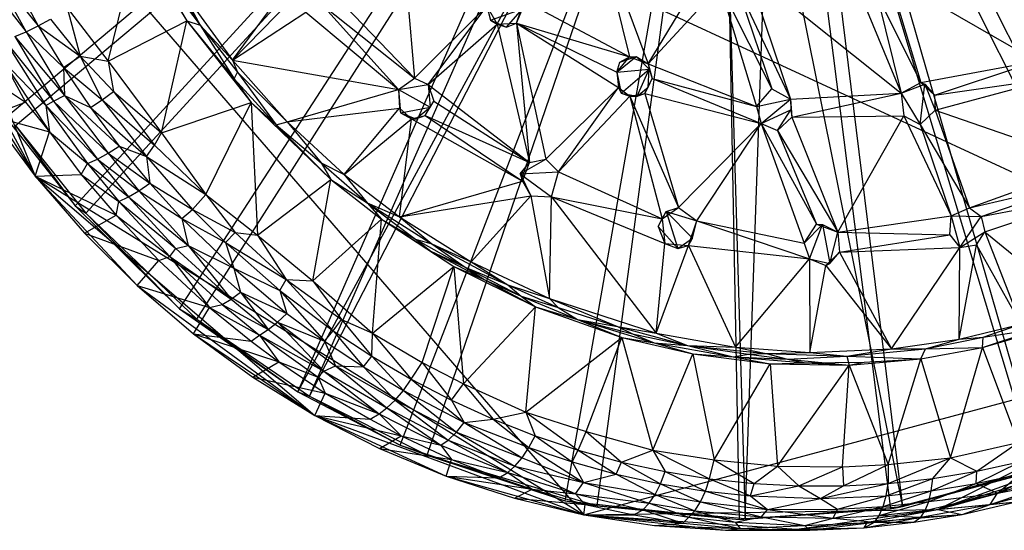
# Model space of a CAD drawing. Units: inches. Extents: x -2.7 to 18.7, y -5.6 to 5.8.
# Drawn here: x 11.5 to 15.6, y -4.3 to -2.2 of the extents above; entities that cross this region are included whole.
import ezdxf

# ---------------------------------------------------------------- set-up
doc = ezdxf.new("R2010")
doc.units = ezdxf.units.IN
doc.layers.get('0').update_dxf_attribs({"true_color": 0xc2ced6})

msp = doc.modelspace()

# ---------------------------------------------------------------- linework, layer by layer
at = {"color": 8, "true_color": 0x7f7f7f}
for p, q in [((11.4688, -2.6271), (14.167, -0.3597)), ((11.7549, -2.9915), (14.167, -0.3597)), ((12.1854, -3.4166), (14.167, -0.3597)), ((12.6732, -3.7586), (14.167, -0.3597)), ((11.5085, -2.6603), (14.2124, -0.3901)), ((11.7987, -3.0224), (14.2124, -0.3901)), ((12.2568, -3.46), (14.2124, -0.3901)), ((12.7205, -3.7766), (14.2124, -0.3901)), ((12.7205, -3.7766), (14.4059, -0.5111)), ((13.2067, -4.0208), (14.4059, -0.5111)), ((13.9069, -4.2296), (14.4059, -0.5111)), ((14.4059, -0.5111), (14.5177, -4.2821)), ((14.5177, -4.2821), (14.6482, -0.5268)), ((14.6482, -0.5268), (15.1176, -4.2414)), ((14.6482, -0.5268), (15.7163, -4.0838)), ((14.6482, -0.5268), (16.2995, -3.8309)), ((14.7084, -0.5011), (15.1661, -4.2314)), ((14.7084, -0.5011), (15.737, -4.07)), ((14.7084, -0.5011), (16.3539, -3.7896)), ((10.6355, -0.5442), (11.59, -2.8699)), ((10.6355, -0.5442), (13.853, -4.2659)), ((10.6355, -0.5442), (16.9035, -3.4487)), ((12.6732, -3.7586), (14.4215, -0.5311)), ((13.0945, -3.9791), (14.4215, -0.5311)), ((13.775, -4.2079), (14.4215, -0.5311)), ((14.4215, -0.5311), (14.4933, -4.2853)), ((14.4215, -0.5311), (15.1661, -4.2314)), ((10.8429, -1.4866), (11.59, -2.8699)), ((13.0996, -1.8269), (13.1538, -2.466)), ((13.915, -1.8624), (14.0404, -2.3781)), ((13.915, -1.8624), (14.1184, -2.4069)), ((11.8904, -2.3949), (12.013, -1.8983)), ((12.013, -1.8983), (12.2152, -2.2297)), ((12.0562, -1.9638), (12.2152, -2.2297)), ((12.0562, -1.9638), (12.2694, -2.2465)), ((12.0817, -1.9841), (12.2694, -2.2465)), ((11.3585, -2.028), (11.5528, -2.274)), ((11.4065, -2.009), (11.5528, -2.274)), ((11.4065, -2.009), (11.6026, -2.25)), ((12.1267, -2.024), (12.2694, -2.2465)), ((14.1184, -2.4069), (14.37, -1.9905)), ((14.5258, -2.0199), (14.7045, -2.5516)), ((14.5258, -2.0199), (15.1613, -2.5276)), ((12.4028, -2.3917), (12.6538, -2.0531)), ((15.1093, -2.0434), (15.2423, -2.4829)), ((15.1093, -2.0434), (15.7187, -2.3953)), ((11.0849, -2.0763), (11.59, -2.8699)), ((11.5064, -2.0733), (11.6026, -2.25)), ((12.1848, -2.0902), (12.2694, -2.2465)), ((12.1848, -2.0902), (12.4028, -2.3917)), ((12.7874, -2.084), (13.1538, -2.466)), ((14.1184, -2.4069), (14.4144, -2.0854)), ((14.4144, -2.0854), (14.5639, -2.5818)), ((14.4144, -2.0854), (14.6272, -2.5092)), ((14.4832, -2.0836), (14.6272, -2.5092)), ((14.4832, -2.0836), (14.7045, -2.5516)), ((14.9879, -2.1097), (15.1613, -2.5276)), ((12.4028, -2.3917), (12.6447, -2.1448)), ((13.5751, -2.2393), (13.6059, -2.1472)), ((13.6059, -2.1472), (14.0404, -2.3781)), ((15.0616, -2.1226), (15.1613, -2.5276)), ((15.0616, -2.1226), (15.2423, -2.4829)), ((11.7214, -2.1752), (11.775, -2.3749)), ((11.7214, -2.1752), (11.8904, -2.3949)), ((12.7715, -2.1618), (13.0876, -2.5128)), ((12.7715, -2.1618), (13.1538, -2.466)), ((13.1538, -2.466), (13.4521, -2.1684)), ((13.2106, -2.4916), (13.4521, -2.1684)), ((13.4521, -2.1684), (13.4674, -2.2261)), ((13.4521, -2.1684), (13.4951, -2.2434)), ((13.4674, -2.2261), (13.6001, -2.1791)), ((13.5331, -2.2552), (13.6001, -2.1791)), ((13.5751, -2.2393), (13.6001, -2.1791)), ((11.6026, -2.25), (11.6532, -2.2227)), ((11.6532, -2.2227), (11.775, -2.3749)), ((11.8904, -2.3949), (12.2152, -2.2297)), ((12.1108, -2.6913), (12.2152, -2.2297)), ((12.2152, -2.2297), (12.2694, -2.2465)), ((12.2152, -2.2297), (12.4099, -2.4681)), ((12.2152, -2.2297), (12.4806, -2.5654)), ((12.4028, -2.3917), (12.7065, -2.194)), ((12.7065, -2.194), (13.0876, -2.5128)), ((13.4674, -2.2261), (13.4951, -2.2434)), ((13.4674, -2.2261), (13.5331, -2.2552)), ((11.5058, -2.2937), (11.5528, -2.274)), ((11.5528, -2.274), (11.6026, -2.25)), ((11.5528, -2.274), (11.7065, -2.4213)), ((11.5528, -2.274), (11.7104, -2.5366)), ((11.6026, -2.25), (11.7065, -2.4213)), ((11.6026, -2.25), (11.775, -2.3749)), ((12.2694, -2.2465), (12.4028, -2.3917)), ((12.2694, -2.2465), (12.4099, -2.4681)), ((12.2694, -2.2465), (12.4238, -2.4406)), ((13.2106, -2.4916), (13.4951, -2.2434)), ((13.4951, -2.2434), (13.5751, -2.2393)), ((13.4951, -2.2434), (13.5331, -2.2552)), ((13.4951, -2.2434), (13.6277, -2.813)), ((13.5331, -2.2552), (13.5751, -2.2393)), ((13.5751, -2.2393), (13.6277, -2.813)), ((13.5751, -2.2393), (13.6955, -2.7998)), ((13.5751, -2.2393), (13.9883, -2.4407)), ((13.5751, -2.2393), (13.9952, -2.5036)), ((13.5751, -2.2393), (14.0404, -2.3781)), ((11.4633, -2.3083), (11.6329, -2.5778)), ((11.4633, -2.3083), (11.6651, -2.5601)), ((11.5058, -2.2937), (11.6651, -2.5601)), ((11.5058, -2.2937), (11.7104, -2.5366)), ((11.2352, -2.3545), (11.5501, -2.5652)), ((11.7065, -2.4213), (11.775, -2.3749)), ((11.775, -2.3749), (11.8659, -2.5553)), ((11.775, -2.3749), (11.8904, -2.3949)), ((11.775, -2.3749), (11.9125, -2.5212)), ((11.8904, -2.3949), (11.9125, -2.5212)), ((11.8904, -2.3949), (12.1108, -2.6913)), ((12.4028, -2.3917), (12.4238, -2.4406)), ((12.4028, -2.3917), (12.6283, -2.6451)), ((12.4028, -2.3917), (13.0876, -2.5128)), ((13.9883, -2.4407), (14.0682, -2.3765)), ((13.9883, -2.4407), (14.0404, -2.3781)), ((14.0005, -2.3996), (14.0682, -2.3765)), ((14.0005, -2.3996), (14.0404, -2.3781)), ((14.0404, -2.3781), (14.0682, -2.3765)), ((14.0404, -2.3781), (14.1184, -2.4069)), ((14.0682, -2.3765), (14.1184, -2.4069)), ((14.0682, -2.3765), (14.122, -2.4282)), ((15.2423, -2.4829), (15.7187, -2.3953)), ((15.2984, -2.535), (15.7187, -2.3953)), ((11.4586, -2.3972), (11.5501, -2.5652)), ((11.4586, -2.3972), (11.6329, -2.5778)), ((11.4586, -2.3972), (11.6491, -2.6864)), ((11.7065, -2.4213), (11.7104, -2.5366)), ((11.7065, -2.4213), (11.8179, -2.5868)), ((11.7065, -2.4213), (11.8659, -2.5553)), ((13.9883, -2.4407), (14.0005, -2.3996)), ((13.9883, -2.4407), (14.122, -2.4282)), ((14.0064, -2.5275), (14.122, -2.4282)), ((14.072, -2.5396), (14.122, -2.4282)), ((14.1181, -2.5032), (14.122, -2.4282)), ((14.1184, -2.4069), (14.122, -2.4282)), ((14.1184, -2.4069), (14.1347, -2.4673)), ((14.1184, -2.4069), (14.5639, -2.5818)), ((14.122, -2.4282), (14.1347, -2.4673)), ((12.4099, -2.4681), (12.4238, -2.4406)), ((12.4099, -2.4681), (12.4806, -2.5654)), ((12.4099, -2.4681), (12.5836, -2.6582)), ((12.4238, -2.4406), (12.5836, -2.6582)), ((12.4238, -2.4406), (12.6283, -2.6451)), ((13.0876, -2.5128), (13.1538, -2.466)), ((13.1538, -2.466), (13.2106, -2.4916)), ((13.9883, -2.4407), (13.9952, -2.5036)), ((13.9883, -2.4407), (14.0064, -2.5275)), ((14.1047, -2.5284), (14.1347, -2.4673)), ((14.1181, -2.5032), (14.1347, -2.4673)), ((14.1347, -2.4673), (14.5639, -2.5818)), ((14.1347, -2.4673), (14.5839, -2.6523)), ((15.2984, -2.535), (15.7931, -2.4643)), ((15.3013, -2.5978), (15.7931, -2.4643)), ((12.6283, -2.6451), (13.0876, -2.5128)), ((13.0876, -2.5128), (13.2106, -2.4916)), ((13.0876, -2.5128), (13.0917, -2.5891)), ((13.0876, -2.5128), (13.0968, -2.6088)), ((13.0876, -2.5128), (13.2191, -2.5849)), ((13.2106, -2.4916), (13.2191, -2.5849)), ((13.2106, -2.4916), (13.2333, -2.5603)), ((13.2106, -2.4916), (13.6277, -2.813)), ((13.6955, -2.7998), (13.9952, -2.5036)), ((13.7486, -2.8518), (13.9952, -2.5036)), ((13.9952, -2.5036), (14.0064, -2.5275)), ((13.9952, -2.5036), (14.0415, -2.5403)), ((14.072, -2.5396), (14.1181, -2.5032)), ((14.1047, -2.5284), (14.1181, -2.5032)), ((14.5639, -2.5818), (14.6272, -2.5092)), ((14.6272, -2.5092), (14.7045, -2.5516)), ((15.1613, -2.5276), (15.2423, -2.4829)), ((15.1613, -2.5276), (15.2584, -2.4902)), ((15.24, -2.6563), (15.2584, -2.4902)), ((15.2423, -2.4829), (15.2584, -2.4902)), ((15.2423, -2.4829), (15.2984, -2.535)), ((15.2584, -2.4902), (15.2984, -2.535)), ((15.2584, -2.4902), (15.3013, -2.5978)), ((11.6651, -2.5601), (11.7104, -2.5366)), ((11.7104, -2.5366), (11.8179, -2.5868)), ((11.7104, -2.5366), (11.8904, -2.7753)), ((11.7104, -2.5366), (11.9366, -2.746)), ((11.8179, -2.5868), (11.8659, -2.5553)), ((11.8659, -2.5553), (11.9125, -2.5212)), ((11.8659, -2.5553), (12.0486, -2.789)), ((11.8659, -2.5553), (12.0823, -2.7422)), ((11.9125, -2.5212), (12.0823, -2.7422)), ((11.9125, -2.5212), (12.1108, -2.6913)), ((13.7486, -2.8518), (14.0415, -2.5403)), ((14.0064, -2.5275), (14.0415, -2.5403)), ((14.0064, -2.5275), (14.072, -2.5396)), ((14.0415, -2.5403), (14.1047, -2.5284)), ((14.0415, -2.5403), (14.072, -2.5396)), ((14.0415, -2.5403), (14.1749, -3.0456)), ((14.0415, -2.5403), (14.2424, -2.9983)), ((14.072, -2.5396), (14.1047, -2.5284)), ((14.1047, -2.5284), (14.2424, -2.9983)), ((14.1047, -2.5284), (14.5839, -2.6523)), ((14.5639, -2.5818), (14.7045, -2.5516)), ((14.5839, -2.6523), (14.7045, -2.5516)), ((14.7045, -2.5516), (15.1613, -2.5276)), ((14.7045, -2.5516), (14.7068, -2.596)), ((14.7045, -2.5516), (14.7098, -2.6268)), ((14.7098, -2.6268), (15.1613, -2.5276)), ((15.1613, -2.5276), (15.1723, -2.6215)), ((15.1613, -2.5276), (15.24, -2.6563)), ((15.2984, -2.535), (15.3013, -2.5978)), ((11.4038, -2.6195), (11.5501, -2.5652)), ((11.5501, -2.5652), (11.6491, -2.6864)), ((11.6329, -2.5778), (11.6651, -2.5601)), ((11.6329, -2.5778), (11.6491, -2.6864)), ((11.6329, -2.5778), (11.806, -2.8171)), ((11.6329, -2.5778), (11.8463, -2.7993)), ((11.6651, -2.5601), (11.8463, -2.7993)), ((11.6651, -2.5601), (11.8904, -2.7753)), ((11.8179, -2.5868), (11.9366, -2.746)), ((11.8179, -2.5868), (12.0486, -2.789)), ((12.1108, -2.6913), (12.4806, -2.5654)), ((12.2933, -2.9447), (12.4806, -2.5654)), ((12.4806, -2.5654), (12.5061, -3.1133)), ((12.4806, -2.5654), (12.5836, -2.6582)), ((12.4806, -2.5654), (12.8096, -2.8839)), ((12.6283, -2.6451), (13.0917, -2.5891)), ((12.8639, -2.8628), (13.0917, -2.5891)), ((13.0917, -2.5891), (13.0968, -2.6088)), ((13.0917, -2.5891), (13.1423, -2.6334)), ((13.0968, -2.6088), (13.2191, -2.5849)), ((13.1601, -2.6337), (13.2191, -2.5849)), ((13.1976, -2.6191), (13.2333, -2.5603)), ((13.1976, -2.6191), (13.2191, -2.5849)), ((13.2191, -2.5849), (13.2333, -2.5603)), ((13.2333, -2.5603), (13.6277, -2.813)), ((14.5639, -2.5818), (14.5839, -2.6523)), ((14.5839, -2.6523), (14.7068, -2.596)), ((14.6513, -2.6817), (14.7068, -2.596)), ((14.7068, -2.596), (14.7098, -2.6268)), ((15.24, -2.6563), (15.3013, -2.5978)), ((15.3013, -2.5978), (15.4426, -3.0004)), ((15.3013, -2.5978), (15.9441, -2.8201)), ((11.4038, -2.6195), (11.59, -2.8699)), ((11.4038, -2.6195), (11.6491, -2.6864)), ((11.4688, -2.6271), (11.7549, -2.9915)), ((12.8639, -2.8628), (13.1423, -2.6334)), ((13.0928, -3.0374), (13.1423, -2.6334)), ((13.0968, -2.6088), (13.1423, -2.6334)), ((13.0968, -2.6088), (13.1601, -2.6337)), ((13.1423, -2.6334), (13.1976, -2.6191)), ((13.1423, -2.6334), (13.1601, -2.6337)), ((13.1423, -2.6334), (13.5999, -2.8898)), ((13.1601, -2.6337), (13.1976, -2.6191)), ((13.1976, -2.6191), (13.5999, -2.8898)), ((13.1976, -2.6191), (13.6277, -2.813)), ((14.6513, -2.6817), (14.7098, -2.6268)), ((14.7098, -2.6268), (15.1723, -2.6215)), ((14.7098, -2.6268), (14.8999, -3.1009)), ((14.8999, -3.1009), (15.1723, -2.6215)), ((15.1723, -2.6215), (15.24, -2.6563)), ((15.1723, -2.6215), (15.3674, -3.0331)), ((11.5085, -2.6603), (11.7549, -2.9915)), ((11.5085, -2.6603), (11.7987, -3.0224)), ((12.5836, -2.6582), (12.6283, -2.6451)), ((12.5836, -2.6582), (12.7687, -2.8146)), ((12.5836, -2.6582), (12.8096, -2.8839)), ((12.6283, -2.6451), (12.7687, -2.8146)), ((12.6283, -2.6451), (12.8639, -2.8628)), ((14.2424, -2.9983), (14.5839, -2.6523)), ((14.3189, -3.0533), (14.5839, -2.6523)), ((14.5839, -2.6523), (14.6513, -2.6817)), ((14.5839, -2.6523), (14.7609, -3.1456)), ((14.5839, -2.6523), (14.8122, -3.0683)), ((15.24, -2.6563), (15.3674, -3.0331)), ((15.24, -2.6563), (15.4426, -3.0004)), ((11.59, -2.8699), (11.6491, -2.6864)), ((11.6491, -2.6864), (11.7799, -2.8627)), ((11.6491, -2.6864), (11.806, -2.8171)), ((12.0823, -2.7422), (12.1108, -2.6913)), ((12.1108, -2.6913), (12.2933, -2.9447)), ((14.6513, -2.6817), (14.8122, -3.0683)), ((14.6513, -2.6817), (14.8999, -3.1009)), ((11.8904, -2.7753), (11.9366, -2.746)), ((11.9366, -2.746), (12.0486, -2.789)), ((11.9366, -2.746), (12.0621, -2.8986)), ((12.0486, -2.789), (12.0823, -2.7422)), ((12.0823, -2.7422), (12.2933, -2.9447)), ((11.806, -2.8171), (11.8463, -2.7993)), ((11.8463, -2.7993), (11.8904, -2.7753)), ((11.8463, -2.7993), (11.9743, -2.9548)), ((11.8463, -2.7993), (12.0173, -2.9295)), ((11.8904, -2.7753), (12.0173, -2.9295)), ((11.8904, -2.7753), (12.0621, -2.8986)), ((12.0486, -2.789), (12.0621, -2.8986)), ((12.0486, -2.789), (12.2378, -3.0072)), ((12.0486, -2.789), (12.2933, -2.9447)), ((13.5899, -2.8606), (13.6955, -2.7998)), ((13.6277, -2.813), (13.6955, -2.7998)), ((13.6955, -2.7998), (13.7486, -2.8518)), ((11.7799, -2.8627), (11.806, -2.8171)), ((11.806, -2.8171), (11.9348, -2.9737)), ((11.806, -2.8171), (11.9743, -2.9548)), ((12.7687, -2.8146), (12.8096, -2.8839)), ((12.7687, -2.8146), (12.8639, -2.8628)), ((12.7687, -2.8146), (12.9594, -2.979)), ((13.5899, -2.8606), (13.6277, -2.813)), ((13.5999, -2.8898), (13.6277, -2.813)), ((15.4426, -3.0004), (15.9441, -2.8201)), ((11.59, -2.8699), (11.7799, -2.8627)), ((11.59, -2.8699), (11.7926, -3.1043)), ((11.59, -2.8699), (11.9236, -3.0307)), ((11.59, -2.8699), (12.0105, -3.3212)), ((11.59, -2.8699), (12.7434, -3.8564)), ((11.59, -2.8699), (13.853, -4.2659)), ((11.7799, -2.8627), (11.9236, -3.0307)), ((11.7799, -2.8627), (11.9348, -2.9737)), ((12.8639, -2.8628), (12.9594, -2.979)), ((12.8639, -2.8628), (13.0928, -3.0374)), ((13.5899, -2.8606), (13.7486, -2.8518)), ((13.5899, -2.8606), (13.5999, -2.8898)), ((13.5899, -2.8606), (13.6335, -2.9504)), ((13.5899, -2.8606), (13.7185, -2.9543)), ((13.7185, -2.9543), (13.7486, -2.8518)), ((13.7486, -2.8518), (14.1749, -3.0456)), ((12.0173, -2.9295), (12.0621, -2.8986)), ((12.0621, -2.8986), (12.1944, -3.0442)), ((12.0621, -2.8986), (12.2378, -3.0072)), ((12.5061, -3.1133), (12.8096, -2.8839)), ((12.7341, -3.3015), (12.8096, -2.8839)), ((12.8096, -2.8839), (12.9594, -2.979)), ((12.8096, -2.8839), (13.0175, -3.047)), ((13.0928, -3.0374), (13.5999, -2.8898)), ((13.5999, -2.8898), (13.6335, -2.9504)), ((15.4426, -3.0004), (15.9248, -2.888)), ((15.4918, -3.0356), (15.9248, -2.888)), ((11.9348, -2.9737), (11.9743, -2.9548)), ((11.9743, -2.9548), (12.0173, -2.9295)), ((11.9743, -2.9548), (12.1692, -3.1683)), ((11.9743, -2.9548), (12.2201, -3.1552)), ((12.0173, -2.9295), (12.1944, -3.0442)), ((12.0173, -2.9295), (12.2201, -3.1552)), ((12.2378, -3.0072), (12.2933, -2.9447)), ((12.2933, -2.9447), (12.4145, -3.1019)), ((12.2933, -2.9447), (12.5061, -3.1133)), ((13.0928, -3.0374), (13.6335, -2.9504)), ((13.3881, -3.2223), (13.6335, -2.9504)), ((13.6335, -2.9504), (13.7111, -3.3747)), ((13.6335, -2.9504), (13.7185, -2.9543)), ((13.7111, -3.3747), (13.7185, -2.9543)), ((13.7185, -2.9543), (14.1509, -3.5172)), ((13.7185, -2.9543), (14.1749, -3.0456)), ((13.7185, -2.9543), (14.1866, -3.1468)), ((15.4918, -3.0356), (15.9539, -2.9478)), ((15.5061, -3.0993), (15.9539, -2.9478)), ((11.7549, -2.9915), (11.7987, -3.0224)), ((11.7549, -2.9915), (12.1854, -3.4166)), ((11.9236, -3.0307), (11.9348, -2.9737)), ((11.9348, -2.9737), (12.145, -3.2007)), ((11.9348, -2.9737), (12.1692, -3.1683)), ((12.9594, -2.979), (13.0175, -3.047)), ((12.9594, -2.979), (13.0928, -3.0374)), ((12.9594, -2.979), (13.1586, -3.1289)), ((12.9594, -2.979), (13.2259, -3.1493)), ((14.1749, -3.0456), (14.2424, -2.9983)), ((14.1922, -3.0159), (14.2424, -2.9983)), ((14.2424, -2.9983), (14.3189, -3.0533)), ((15.3674, -3.0331), (15.4426, -3.0004)), ((15.4426, -3.0004), (15.4918, -3.0356)), ((11.7926, -3.1043), (11.9236, -3.0307)), ((11.7987, -3.0224), (12.1854, -3.4166)), ((11.7987, -3.0224), (12.2568, -3.46)), ((11.9236, -3.0307), (12.1002, -3.2178)), ((11.9236, -3.0307), (12.145, -3.2007)), ((12.1944, -3.0442), (12.2378, -3.0072)), ((12.1944, -3.0442), (12.2201, -3.1552)), ((12.1944, -3.0442), (12.3746, -3.1438)), ((12.1944, -3.0442), (12.4084, -3.2484)), ((12.2378, -3.0072), (12.3746, -3.1438)), ((12.2378, -3.0072), (12.4145, -3.1019)), ((13.0928, -3.0374), (13.2259, -3.1493)), ((13.0928, -3.0374), (13.3881, -3.2223)), ((14.1594, -3.0771), (14.1922, -3.0159)), ((14.1594, -3.0771), (14.1749, -3.0456)), ((14.1749, -3.0456), (14.1922, -3.0159)), ((14.1749, -3.0456), (14.1866, -3.1468)), ((14.1922, -3.0159), (14.2401, -3.1678)), ((14.1922, -3.0159), (14.3013, -3.1259)), ((14.1922, -3.0159), (14.3189, -3.0533)), ((14.8999, -3.1009), (15.3674, -3.0331)), ((15.362, -3.1122), (15.3674, -3.0331)), ((15.3674, -3.0331), (15.403, -3.1634)), ((15.3674, -3.0331), (15.4918, -3.0356)), ((15.403, -3.1634), (15.4918, -3.0356)), ((15.4918, -3.0356), (15.5061, -3.0993)), ((12.7341, -3.3015), (13.0175, -3.047)), ((12.9815, -3.5168), (13.0175, -3.047)), ((13.0175, -3.047), (13.1586, -3.1289)), ((13.0175, -3.047), (13.2209, -3.179)), ((13.0175, -3.047), (13.3163, -3.2426)), ((14.1594, -3.0771), (14.1866, -3.1468)), ((14.1594, -3.0771), (14.2401, -3.1678)), ((14.2837, -3.1556), (14.3189, -3.0533)), ((14.3013, -3.1259), (14.3189, -3.0533)), ((14.3189, -3.0533), (14.7609, -3.1456)), ((14.3189, -3.0533), (14.7838, -3.2102)), ((14.7609, -3.1456), (14.8122, -3.0683)), ((14.7609, -3.1456), (14.8365, -3.0696)), ((14.7838, -3.2102), (14.8365, -3.0696)), ((14.8122, -3.0683), (14.8365, -3.0696)), ((14.8122, -3.0683), (14.8999, -3.1009)), ((14.8365, -3.0696), (14.8668, -3.2292)), ((14.8365, -3.0696), (14.8999, -3.1009)), ((11.7926, -3.1043), (12.0105, -3.3212)), ((11.7926, -3.1043), (12.1002, -3.2178)), ((12.3746, -3.1438), (12.4145, -3.1019)), ((12.4145, -3.1019), (12.5061, -3.1133)), ((12.4145, -3.1019), (12.6241, -3.296)), ((12.5061, -3.1133), (12.6241, -3.296)), ((12.5061, -3.1133), (12.7341, -3.3015)), ((14.2401, -3.1678), (14.3013, -3.1259)), ((14.2837, -3.1556), (14.3013, -3.1259)), ((14.8668, -3.2292), (14.8999, -3.1009)), ((14.8999, -3.1009), (14.9069, -3.1833)), ((14.8999, -3.1009), (15.362, -3.1122)), ((14.9069, -3.1833), (15.362, -3.1122)), ((15.362, -3.1122), (15.403, -3.1634)), ((15.403, -3.1634), (15.5061, -3.0993)), ((15.4724, -3.1526), (15.5061, -3.0993)), ((15.5061, -3.0993), (15.655, -3.48)), ((15.5061, -3.0993), (15.8814, -3.4063)), ((12.1692, -3.1683), (12.2201, -3.1552)), ((12.2201, -3.1552), (12.3976, -3.3774)), ((12.2201, -3.1552), (12.4084, -3.2484)), ((12.2201, -3.1552), (12.437, -3.3484)), ((12.3746, -3.1438), (12.4084, -3.2484)), ((12.3746, -3.1438), (12.5985, -3.3409)), ((12.3746, -3.1438), (12.6241, -3.296)), ((13.1586, -3.1289), (13.2209, -3.179)), ((13.1586, -3.1289), (13.2259, -3.1493)), ((13.1586, -3.1289), (13.3629, -3.2448)), ((13.2259, -3.1493), (13.3629, -3.2448)), ((13.2259, -3.1493), (13.3881, -3.2223)), ((13.2259, -3.1493), (13.5395, -3.3181)), ((14.1509, -3.5172), (14.1866, -3.1468)), ((14.1509, -3.5172), (14.2837, -3.1556)), ((14.1866, -3.1468), (14.2401, -3.1678)), ((14.1866, -3.1468), (14.2837, -3.1556)), ((14.2401, -3.1678), (14.2837, -3.1556)), ((14.2837, -3.1556), (14.4782, -3.5749)), ((14.2837, -3.1556), (14.7838, -3.2102)), ((14.7609, -3.1456), (14.7838, -3.2102)), ((14.9069, -3.1833), (15.403, -3.1634)), ((15.1218, -3.5821), (15.403, -3.1634)), ((15.3998, -3.5421), (15.4724, -3.1526)), ((15.3998, -3.5421), (15.403, -3.1634)), ((15.403, -3.1634), (15.4724, -3.1526)), ((15.4724, -3.1526), (15.655, -3.48)), ((12.1002, -3.2178), (12.145, -3.2007)), ((12.145, -3.2007), (12.1692, -3.1683)), ((12.145, -3.2007), (12.3081, -3.4112)), ((12.145, -3.2007), (12.3608, -3.3989)), ((12.145, -3.2007), (12.3976, -3.3774)), ((12.1692, -3.1683), (12.3976, -3.3774)), ((13.2209, -3.179), (13.3163, -3.2426)), ((13.2209, -3.179), (13.3629, -3.2448)), ((13.2209, -3.179), (13.4441, -3.2969)), ((14.8504, -3.2385), (14.9069, -3.1833)), ((14.8668, -3.2292), (14.9069, -3.1833)), ((14.9069, -3.1833), (15.1218, -3.5821)), ((12.0105, -3.3212), (12.1002, -3.2178)), ((12.1002, -3.2178), (12.3081, -3.4112)), ((12.4084, -3.2484), (12.437, -3.3484)), ((12.4084, -3.2484), (12.5985, -3.3409)), ((12.4084, -3.2484), (12.6276, -3.4358)), ((12.9815, -3.5168), (13.3163, -3.2426)), ((13.1862, -3.6387), (13.3163, -3.2426)), ((13.3163, -3.2426), (13.3559, -3.7264)), ((13.3163, -3.2426), (13.4441, -3.2969)), ((13.3163, -3.2426), (13.6525, -3.4087)), ((13.3629, -3.2448), (13.4441, -3.2969)), ((13.3629, -3.2448), (13.5395, -3.3181)), ((13.3629, -3.2448), (13.5938, -3.3643)), ((13.3881, -3.2223), (13.5395, -3.3181)), ((13.3881, -3.2223), (13.7111, -3.3747)), ((14.4782, -3.5749), (14.7838, -3.2102)), ((14.7838, -3.2102), (14.7841, -3.5968)), ((14.7838, -3.2102), (14.8504, -3.2385)), ((14.7838, -3.2102), (14.8668, -3.2292)), ((14.7841, -3.5968), (14.8504, -3.2385)), ((14.8504, -3.2385), (14.8668, -3.2292)), ((14.8504, -3.2385), (15.1218, -3.5821)), ((12.0105, -3.3212), (12.2425, -3.5196)), ((12.0105, -3.3212), (12.3081, -3.4112)), ((12.0105, -3.3212), (12.7434, -3.8564)), ((12.5985, -3.3409), (12.6241, -3.296)), ((12.6241, -3.296), (12.7341, -3.3015)), ((12.6241, -3.296), (12.8192, -3.507)), ((12.6241, -3.296), (12.8532, -3.4601)), ((12.7341, -3.3015), (12.8532, -3.4601)), ((12.7341, -3.3015), (12.9815, -3.5168)), ((13.4441, -3.2969), (13.5938, -3.3643)), ((13.4441, -3.2969), (13.6525, -3.4087)), ((13.5395, -3.3181), (13.5938, -3.3643)), ((13.5395, -3.3181), (13.7111, -3.3747)), ((13.5395, -3.3181), (13.747, -3.4108)), ((12.3976, -3.3774), (12.437, -3.3484)), ((12.437, -3.3484), (12.5507, -3.5024)), ((12.437, -3.3484), (12.5887, -3.4724)), ((12.437, -3.3484), (12.6276, -3.4358)), ((12.5985, -3.3409), (12.6276, -3.4358)), ((12.5985, -3.3409), (12.783, -3.5501)), ((12.5985, -3.3409), (12.8192, -3.507)), ((13.5938, -3.3643), (13.6525, -3.4087)), ((13.5938, -3.3643), (13.747, -3.4108)), ((13.5938, -3.3643), (13.8268, -3.4609)), ((12.3081, -3.4112), (12.3608, -3.3989)), ((12.3608, -3.3989), (12.3976, -3.3774)), ((12.3608, -3.3989), (12.5149, -3.5247)), ((12.3608, -3.3989), (12.5507, -3.5024)), ((12.3976, -3.3774), (12.5507, -3.5024)), ((13.3559, -3.7264), (13.6525, -3.4087)), ((13.6136, -3.8425), (13.6525, -3.4087)), ((13.6525, -3.4087), (13.8268, -3.4609)), ((13.6525, -3.4087), (14.0092, -3.5356)), ((13.7111, -3.3747), (13.747, -3.4108)), ((13.7111, -3.3747), (13.9915, -3.489)), ((13.7111, -3.3747), (14.1509, -3.5172)), ((13.747, -3.4108), (13.8268, -3.4609)), ((13.747, -3.4108), (13.9915, -3.489)), ((12.1854, -3.4166), (12.2568, -3.46)), ((12.1854, -3.4166), (12.6732, -3.7586)), ((12.2425, -3.5196), (12.3081, -3.4112)), ((12.3081, -3.4112), (12.4801, -3.5501)), ((12.3081, -3.4112), (12.5149, -3.5247)), ((12.5887, -3.4724), (12.6276, -3.4358)), ((12.6276, -3.4358), (12.783, -3.5501)), ((13.853, -4.2659), (16.9035, -3.4487)), ((15.3122, -4.2437), (16.9035, -3.4487)), ((12.2568, -3.46), (12.6732, -3.7586)), ((12.2568, -3.46), (12.7205, -3.7766)), ((12.5507, -3.5024), (12.5887, -3.4724)), ((12.5887, -3.4724), (12.7803, -3.6737)), ((12.5887, -3.4724), (12.783, -3.5501)), ((12.5887, -3.4724), (12.8285, -3.6515)), ((12.8192, -3.507), (12.8532, -3.4601)), ((12.8532, -3.4601), (12.9776, -3.6115)), ((12.8532, -3.4601), (12.9815, -3.5168)), ((13.8268, -3.4609), (13.9915, -3.489)), ((13.8268, -3.4609), (14.0092, -3.5356)), ((13.8268, -3.4609), (14.0528, -3.5203)), ((13.8268, -3.4609), (14.1419, -3.5565)), ((13.9915, -3.489), (14.0528, -3.5203)), ((13.9915, -3.489), (14.1509, -3.5172)), ((13.9915, -3.489), (14.2801, -3.5679)), ((15.3998, -3.5421), (15.655, -3.48)), ((15.497, -3.5759), (15.895, -3.4608)), ((15.5, -3.5335), (15.655, -3.48)), ((12.2425, -3.5196), (12.4801, -3.5501)), ((12.2425, -3.5196), (12.4872, -3.6984)), ((12.2425, -3.5196), (12.5939, -3.6349)), ((12.2425, -3.5196), (12.7434, -3.8564)), ((12.4801, -3.5501), (12.5149, -3.5247)), ((12.5149, -3.5247), (12.5507, -3.5024)), ((12.5149, -3.5247), (12.5939, -3.6349)), ((12.5149, -3.5247), (12.7568, -3.6991)), ((12.5149, -3.5247), (12.7803, -3.6737)), ((12.5507, -3.5024), (12.7803, -3.6737)), ((12.783, -3.5501), (12.8192, -3.507)), ((12.8192, -3.507), (12.9433, -3.6559)), ((12.8192, -3.507), (12.9776, -3.6115)), ((12.9776, -3.6115), (12.9815, -3.5168)), ((12.9815, -3.5168), (13.1404, -3.7073)), ((12.9815, -3.5168), (13.1862, -3.6387)), ((14.0528, -3.5203), (14.1419, -3.5565)), ((14.0528, -3.5203), (14.2801, -3.5679)), ((14.1509, -3.5172), (14.2801, -3.5679)), ((14.1509, -3.5172), (14.4782, -3.5749)), ((15.497, -3.5759), (15.7285, -3.4991)), ((15.5, -3.5335), (15.7285, -3.4991)), ((12.4801, -3.5501), (12.5939, -3.6349)), ((12.783, -3.5501), (12.8285, -3.6515)), ((12.783, -3.5501), (12.9433, -3.6559)), ((13.6136, -3.8425), (14.0092, -3.5356)), ((13.8615, -3.9231), (14.0092, -3.5356)), ((14.0092, -3.5356), (14.1371, -3.9991)), ((14.0092, -3.5356), (14.1419, -3.5565)), ((14.0092, -3.5356), (14.3016, -3.6027)), ((14.1419, -3.5565), (14.2801, -3.5679)), ((14.1419, -3.5565), (14.3016, -3.6027)), ((14.1419, -3.5565), (14.4683, -3.6145)), ((14.2801, -3.5679), (14.4683, -3.6145)), ((14.2801, -3.5679), (14.4782, -3.5749)), ((14.2801, -3.5679), (14.5318, -3.6031)), ((14.2801, -3.5679), (14.6046, -3.6008)), ((15.1218, -3.5821), (15.3998, -3.5421)), ((15.2615, -3.5822), (15.5, -3.5335)), ((15.2615, -3.5822), (15.3998, -3.5421)), ((15.3998, -3.5421), (15.5, -3.5335)), ((15.497, -3.5759), (15.5, -3.5335)), ((12.9433, -3.6559), (12.9776, -3.6115)), ((12.9776, -3.6115), (13.1082, -3.7529)), ((12.9776, -3.6115), (13.1404, -3.7073)), ((14.1371, -3.9991), (14.3016, -3.6027)), ((14.3016, -3.6027), (14.39, -4.0392)), ((14.3016, -3.6027), (14.4683, -3.6145)), ((14.3016, -3.6027), (14.6216, -3.643)), ((14.4683, -3.6145), (14.5318, -3.6031)), ((14.4782, -3.5749), (14.6046, -3.6008)), ((14.4782, -3.5749), (14.7841, -3.5968)), ((14.5318, -3.6031), (14.6046, -3.6008)), ((14.5318, -3.6031), (14.6925, -3.6243)), ((14.6046, -3.6008), (14.7841, -3.5968)), ((14.6046, -3.6008), (14.6925, -3.6243)), ((14.6046, -3.6008), (14.9377, -3.6123)), ((14.6925, -3.6243), (14.9377, -3.6123)), ((14.7841, -3.5968), (15.1218, -3.5821)), ((14.7841, -3.5968), (14.9377, -3.6123)), ((14.9377, -3.6123), (15.1218, -3.5821)), ((14.9377, -3.6123), (15.2615, -3.5822)), ((14.9377, -3.6123), (14.9465, -3.6487)), ((14.9377, -3.6123), (15.2421, -3.6225)), ((15.1218, -3.5821), (15.2615, -3.5822)), ((15.2421, -3.6225), (15.497, -3.5759)), ((15.2421, -3.6225), (15.2615, -3.5822)), ((15.2615, -3.5822), (15.497, -3.5759)), ((15.3652, -4.0311), (15.497, -3.5759)), ((15.497, -3.5759), (15.6435, -3.9685)), ((12.4872, -3.6984), (12.5939, -3.6349)), ((12.5939, -3.6349), (12.7568, -3.6991)), ((12.5939, -3.6349), (12.7863, -3.7649)), ((12.7803, -3.6737), (12.8285, -3.6515)), ((12.8285, -3.6515), (12.9433, -3.6559)), ((12.8285, -3.6515), (13.0406, -3.8257)), ((12.8285, -3.6515), (13.0744, -3.7929)), ((13.1404, -3.7073), (13.1862, -3.6387)), ((13.1862, -3.6387), (13.3073, -3.7941)), ((13.1862, -3.6387), (13.3559, -3.7264)), ((14.39, -4.0392), (14.6216, -3.643)), ((14.4683, -3.6145), (14.6216, -3.643)), ((14.4683, -3.6145), (14.6925, -3.6243)), ((14.4683, -3.6145), (14.7681, -3.6399)), ((14.6216, -3.643), (14.7681, -3.6399)), ((14.6216, -3.643), (14.6513, -4.0658)), ((14.6216, -3.643), (14.9465, -3.6487)), ((14.6513, -4.0658), (14.9465, -3.6487)), ((14.6925, -3.6243), (14.7681, -3.6399)), ((14.6925, -3.6243), (14.9465, -3.6487)), ((14.7681, -3.6399), (15.0091, -3.6371)), ((14.7681, -3.6399), (14.9465, -3.6487)), ((14.9196, -4.0689), (14.9465, -3.6487)), ((14.9465, -3.6487), (15.2421, -3.6225)), ((14.9465, -3.6487), (15.0091, -3.6371)), ((14.9465, -3.6487), (15.1073, -4.0581)), ((15.0091, -3.6371), (15.2421, -3.6225)), ((15.1073, -4.0581), (15.2421, -3.6225)), ((15.2421, -3.6225), (15.3652, -4.0311)), ((12.7568, -3.6991), (12.7803, -3.6737)), ((12.7803, -3.6737), (13.0079, -3.8501)), ((12.7803, -3.6737), (13.0406, -3.8257)), ((12.9433, -3.6559), (13.0744, -3.7929)), ((12.9433, -3.6559), (13.1082, -3.7529)), ((12.4872, -3.6984), (12.7434, -3.8564)), ((12.4872, -3.6984), (12.7863, -3.7649)), ((12.7568, -3.6991), (12.7863, -3.7649)), ((12.7568, -3.6991), (13.0079, -3.8501)), ((13.1082, -3.7529), (13.1404, -3.7073)), ((13.1404, -3.7073), (13.3073, -3.7941)), ((13.1404, -3.7073), (13.359, -3.885)), ((13.3073, -3.7941), (13.3559, -3.7264)), ((13.3559, -3.7264), (13.4779, -3.8719)), ((13.3559, -3.7264), (13.6136, -3.8425)), ((12.6732, -3.7586), (12.7205, -3.7766)), ((12.6732, -3.7586), (13.0945, -3.9791)), ((12.7205, -3.7766), (13.0945, -3.9791)), ((12.7205, -3.7766), (13.2067, -4.0208)), ((12.7434, -3.8564), (12.7863, -3.7649)), ((12.7863, -3.7649), (12.9707, -3.8717)), ((12.7863, -3.7649), (13.0079, -3.8501)), ((13.0744, -3.7929), (13.1082, -3.7529)), ((13.1082, -3.7529), (13.3266, -3.9257)), ((13.1082, -3.7529), (13.359, -3.885)), ((13.0406, -3.8257), (13.0744, -3.7929)), ((13.0744, -3.7929), (13.2929, -3.9588)), ((13.0744, -3.7929), (13.3266, -3.9257)), ((13.3073, -3.7941), (13.359, -3.885)), ((13.3073, -3.7941), (13.4779, -3.8719)), ((12.7434, -3.8564), (12.9707, -3.8717)), ((12.7434, -3.8564), (13.0096, -3.9929)), ((12.7434, -3.8564), (13.0986, -3.9401)), ((12.7434, -3.8564), (13.2843, -4.107)), ((12.7434, -3.8564), (13.853, -4.2659)), ((12.9707, -3.8717), (13.0079, -3.8501)), ((13.0079, -3.8501), (13.0406, -3.8257)), ((13.0079, -3.8501), (13.0986, -3.9401)), ((13.0079, -3.8501), (13.2631, -3.9791)), ((13.0406, -3.8257), (13.2631, -3.9791)), ((13.0406, -3.8257), (13.2929, -3.9588)), ((13.4779, -3.8719), (13.6136, -3.8425)), ((13.6136, -3.8425), (13.6517, -3.9403)), ((13.6136, -3.8425), (13.8284, -3.9992)), ((13.6136, -3.8425), (13.8615, -3.9231)), ((12.9707, -3.8717), (13.0986, -3.9401)), ((13.3266, -3.9257), (13.359, -3.885)), ((13.359, -3.885), (13.4779, -3.8719)), ((13.359, -3.885), (13.5975, -4.0313)), ((13.359, -3.885), (13.6257, -3.9888)), ((13.4779, -3.8719), (13.6257, -3.9888)), ((13.4779, -3.8719), (13.6517, -3.9403)), ((13.2929, -3.9588), (13.3266, -3.9257)), ((13.3266, -3.9257), (13.5682, -4.0661)), ((13.3266, -3.9257), (13.5975, -4.0313)), ((13.8284, -3.9992), (13.8615, -3.9231)), ((13.8615, -3.9231), (14.0074, -4.0485)), ((13.8615, -3.9231), (14.1371, -3.9991)), ((13.0096, -3.9929), (13.0986, -3.9401)), ((13.0945, -3.9791), (13.2067, -4.0208)), ((13.0945, -3.9791), (13.775, -4.2079)), ((13.0986, -3.9401), (13.2631, -3.9791)), ((13.0986, -3.9401), (13.3064, -4.0378)), ((13.2631, -3.9791), (13.2929, -3.9588)), ((13.2631, -3.9791), (13.3064, -4.0378)), ((13.2631, -3.9791), (13.5389, -4.0921)), ((13.2929, -3.9588), (13.5389, -4.0921)), ((13.2929, -3.9588), (13.5682, -4.0661)), ((13.6257, -3.9888), (13.6517, -3.9403)), ((13.6517, -3.9403), (13.8045, -4.0484)), ((13.6517, -3.9403), (13.8284, -3.9992)), ((15.3122, -4.2437), (16.1484, -3.9451)), ((15.3652, -4.0311), (15.6435, -3.9685)), ((15.474, -4.0867), (15.6435, -3.9685)), ((13.0096, -3.9929), (13.2843, -4.107)), ((13.0096, -3.9929), (13.3064, -4.0378)), ((13.5975, -4.0313), (13.6257, -3.9888)), ((13.6257, -3.9888), (13.8045, -4.0484)), ((13.6257, -3.9888), (13.8515, -4.1325)), ((13.8045, -4.0484), (13.8284, -3.9992)), ((13.8284, -3.9992), (13.9858, -4.0983)), ((13.8284, -3.9992), (14.0074, -4.0485)), ((14.0074, -4.0485), (14.1371, -3.9991)), ((14.1371, -3.9991), (14.1884, -4.088)), ((14.1371, -3.9991), (14.371, -4.1177)), ((14.1371, -3.9991), (14.39, -4.0392)), ((13.2067, -4.0208), (13.775, -4.2079)), ((13.2067, -4.0208), (13.9069, -4.2296)), ((13.2843, -4.107), (13.3064, -4.0378)), ((13.3064, -4.0378), (13.5018, -4.1132)), ((13.3064, -4.0378), (13.5389, -4.0921)), ((13.5682, -4.0661), (13.5975, -4.0313)), ((13.5975, -4.0313), (13.8515, -4.1325)), ((13.8045, -4.0484), (13.8515, -4.1325)), ((13.8045, -4.0484), (13.9858, -4.0983)), ((13.9858, -4.0983), (14.0074, -4.0485)), ((14.0074, -4.0485), (14.169, -4.1383)), ((14.0074, -4.0485), (14.1884, -4.088)), ((14.371, -4.1177), (14.39, -4.0392)), ((14.39, -4.0392), (14.5547, -4.1374)), ((14.39, -4.0392), (14.6513, -4.0658)), ((14.9196, -4.0689), (15.1073, -4.0581)), ((14.9235, -4.147), (15.1073, -4.0581)), ((15.1073, -4.0581), (15.3652, -4.0311)), ((15.1073, -4.0581), (15.1078, -4.1369)), ((15.1078, -4.1369), (15.3652, -4.0311)), ((15.2915, -4.1167), (15.3652, -4.0311)), ((15.3652, -4.0311), (15.474, -4.0867)), ((15.4704, -4.1369), (15.6549, -4.0468)), ((15.474, -4.0867), (15.6549, -4.0468)), ((15.5589, -4.177), (15.8348, -4.0463)), ((13.5018, -4.1132), (13.5389, -4.0921)), ((13.5389, -4.0921), (13.5682, -4.0661)), ((13.5389, -4.0921), (13.6393, -4.1609)), ((13.5389, -4.0921), (13.8176, -4.1791)), ((13.5682, -4.0661), (13.8176, -4.1791)), ((13.5682, -4.0661), (13.8515, -4.1325)), ((13.8515, -4.1325), (13.9858, -4.0983)), ((13.9858, -4.0983), (14.1466, -4.1824)), ((13.9858, -4.0983), (14.169, -4.1383)), ((14.169, -4.1383), (14.1884, -4.088)), ((14.1884, -4.088), (14.3538, -4.1683)), ((14.1884, -4.088), (14.371, -4.1177)), ((14.5547, -4.1374), (14.6513, -4.0658)), ((14.6513, -4.0658), (14.739, -4.1472)), ((14.6513, -4.0658), (14.9196, -4.0689)), ((14.739, -4.1472), (14.9196, -4.0689)), ((14.9196, -4.0689), (14.9235, -4.147)), ((15.1176, -4.2414), (15.7163, -4.0838)), ((15.1661, -4.2314), (15.737, -4.07)), ((15.1661, -4.2314), (15.7163, -4.0838)), ((15.2856, -4.1674), (15.474, -4.0867)), ((15.2915, -4.1167), (15.474, -4.0867)), ((15.3122, -4.2437), (15.8767, -4.0676)), ((15.4704, -4.1369), (15.474, -4.0867)), ((15.4704, -4.1369), (15.6536, -4.0966)), ((15.5589, -4.177), (15.8301, -4.0894)), ((15.5589, -4.177), (15.6536, -4.0966)), ((13.2843, -4.107), (13.5018, -4.1132)), ((13.2843, -4.107), (13.566, -4.1982)), ((13.2843, -4.107), (13.6393, -4.1609)), ((13.2843, -4.107), (13.853, -4.2659)), ((13.5018, -4.1132), (13.6393, -4.1609)), ((13.8176, -4.1791), (13.8515, -4.1325)), ((13.8515, -4.1325), (14.122, -4.2186)), ((13.8515, -4.1325), (14.1466, -4.1824)), ((14.1466, -4.1824), (14.169, -4.1383)), ((14.169, -4.1383), (14.3334, -4.2127)), ((14.169, -4.1383), (14.3538, -4.1683)), ((14.3538, -4.1683), (14.371, -4.1177)), ((14.371, -4.1177), (14.5398, -4.1883)), ((14.371, -4.1177), (14.5547, -4.1374)), ((14.5398, -4.1883), (14.5547, -4.1374)), ((14.5547, -4.1374), (14.739, -4.1472)), ((14.8288, -4.1983), (15.1078, -4.1369)), ((14.9235, -4.147), (15.1078, -4.1369)), ((15.0997, -4.1878), (15.2915, -4.1167)), ((15.0997, -4.1878), (15.1078, -4.1369)), ((15.1078, -4.1369), (15.2915, -4.1167)), ((15.2751, -4.2118), (15.4704, -4.1369)), ((15.2856, -4.1674), (15.2915, -4.1167)), ((15.2856, -4.1674), (15.4704, -4.1369)), ((15.4704, -4.1369), (15.5589, -4.177)), ((15.528, -4.2237), (15.8201, -4.1248)), ((15.5589, -4.177), (15.8201, -4.1248)), ((13.566, -4.1982), (13.6393, -4.1609)), ((13.6393, -4.1609), (13.8176, -4.1791)), ((13.6393, -4.1609), (13.8577, -4.2238)), ((13.8176, -4.1791), (13.8577, -4.2238)), ((13.8176, -4.1791), (14.0963, -4.2455)), ((13.8176, -4.1791), (14.122, -4.2186)), ((14.122, -4.2186), (14.1466, -4.1824)), ((14.1466, -4.1824), (14.3104, -4.2492)), ((14.1466, -4.1824), (14.3334, -4.2127)), ((14.3334, -4.2127), (14.3538, -4.1683)), ((14.3538, -4.1683), (14.5398, -4.1883)), ((14.3538, -4.1683), (14.6103, -4.2438)), ((14.5398, -4.1883), (14.739, -4.1472)), ((14.739, -4.1472), (14.9235, -4.147)), ((14.739, -4.1472), (14.8288, -4.1983)), ((14.8288, -4.1983), (14.9235, -4.147)), ((15.0872, -4.2324), (15.2856, -4.1674)), ((15.0997, -4.1878), (15.2856, -4.1674)), ((15.2603, -4.2482), (15.5589, -4.177)), ((15.2751, -4.2118), (15.2856, -4.1674)), ((15.2751, -4.2118), (15.5589, -4.177)), ((15.3122, -4.2437), (15.5975, -4.1673)), ((15.528, -4.2237), (15.8051, -4.1511)), ((15.528, -4.2237), (15.5589, -4.177)), ((13.566, -4.1982), (13.853, -4.2659)), ((13.566, -4.1982), (13.8577, -4.2238)), ((13.775, -4.2079), (13.9069, -4.2296)), ((13.775, -4.2079), (14.4933, -4.2853)), ((14.0963, -4.2455), (14.122, -4.2186)), ((14.122, -4.2186), (14.2859, -4.2763)), ((14.122, -4.2186), (14.3104, -4.2492)), ((14.3104, -4.2492), (14.3334, -4.2127)), ((14.3334, -4.2127), (14.5853, -4.2752)), ((14.3334, -4.2127), (14.6103, -4.2438)), ((14.5398, -4.1883), (14.6103, -4.2438)), ((14.5398, -4.1883), (14.8288, -4.1983)), ((14.6103, -4.2438), (14.8288, -4.1983)), ((14.8288, -4.1983), (15.0997, -4.1878)), ((14.8288, -4.1983), (14.8987, -4.2428)), ((14.8987, -4.2428), (15.0997, -4.1878)), ((15.0708, -4.269), (15.2751, -4.2118)), ((15.0872, -4.2324), (15.0997, -4.1878)), ((15.0872, -4.2324), (15.2751, -4.2118)), ((15.2603, -4.2482), (15.2751, -4.2118)), ((15.3122, -4.2437), (15.6353, -4.2128)), ((15.4129, -4.2643), (15.6353, -4.2128)), ((15.528, -4.2237), (15.6353, -4.2128)), ((13.853, -4.2659), (13.8577, -4.2238)), ((13.853, -4.2659), (15.3122, -4.2437)), ((13.8577, -4.2238), (14.0591, -4.2666)), ((13.8577, -4.2238), (14.0963, -4.2455)), ((13.9069, -4.2296), (14.4933, -4.2853)), ((13.9069, -4.2296), (14.5177, -4.2821)), ((14.0591, -4.2666), (14.0963, -4.2455)), ((14.0963, -4.2455), (14.2608, -4.3008)), ((14.0963, -4.2455), (14.2859, -4.2763)), ((14.2859, -4.2763), (14.3104, -4.2492)), ((14.3104, -4.2492), (14.4766, -4.2968)), ((14.3104, -4.2492), (14.5853, -4.2752)), ((14.4933, -4.2853), (15.1661, -4.2314)), ((14.4933, -4.2853), (15.1176, -4.2414)), ((14.5177, -4.2821), (15.1176, -4.2414)), ((14.5853, -4.2752), (14.6103, -4.2438)), ((14.6103, -4.2438), (14.8987, -4.2428)), ((14.6103, -4.2438), (14.8806, -4.2795)), ((14.7303, -4.325), (15.3122, -4.2437)), ((14.8806, -4.2795), (15.0872, -4.2324)), ((14.8806, -4.2795), (14.8987, -4.2428)), ((14.8987, -4.2428), (15.0872, -4.2324)), ((15.0226, -4.2964), (15.3122, -4.2437)), ((15.0708, -4.269), (15.0872, -4.2324)), ((15.0708, -4.269), (15.2603, -4.2482)), ((15.1176, -4.2414), (15.1661, -4.2314)), ((15.2418, -4.2753), (15.528, -4.2237)), ((15.2418, -4.2753), (15.2603, -4.2482)), ((15.2603, -4.2482), (15.528, -4.2237)), ((15.3122, -4.2437), (15.4129, -4.2643)), ((15.4129, -4.2643), (15.528, -4.2237)), ((13.853, -4.2659), (14.0591, -4.2666)), ((13.853, -4.2659), (14.1438, -4.3098)), ((13.853, -4.2659), (14.2608, -4.3008)), ((13.853, -4.2659), (14.4368, -4.3295)), ((13.853, -4.2659), (14.7303, -4.325)), ((14.0591, -4.2666), (14.2608, -4.3008)), ((14.1438, -4.3098), (14.2608, -4.3008)), ((14.2608, -4.3008), (14.2859, -4.2763)), ((14.2608, -4.3008), (14.4969, -4.323)), ((14.2859, -4.2763), (14.4766, -4.2968)), ((14.2859, -4.2763), (14.4969, -4.323)), ((14.4766, -4.2968), (14.5853, -4.2752)), ((14.4766, -4.2968), (14.4969, -4.323)), ((14.4766, -4.2968), (14.7635, -4.3102)), ((14.4933, -4.2853), (14.5177, -4.2821)), ((14.5853, -4.2752), (14.7635, -4.3102)), ((14.5853, -4.2752), (14.8806, -4.2795)), ((14.7303, -4.325), (15.0226, -4.2964)), ((14.7635, -4.3102), (14.8806, -4.2795)), ((14.7635, -4.3102), (15.0511, -4.2962)), ((14.7844, -4.3301), (15.0511, -4.2962)), ((14.8806, -4.2795), (15.0708, -4.269)), ((14.8806, -4.2795), (15.0511, -4.2962)), ((15.0084, -4.3199), (15.2418, -4.2753)), ((15.0084, -4.3199), (15.0511, -4.2962)), ((15.0084, -4.3199), (15.0226, -4.2964)), ((15.0084, -4.3199), (15.213, -4.2967)), ((15.0226, -4.2964), (15.4129, -4.2643)), ((15.0226, -4.2964), (15.213, -4.2967)), ((15.0511, -4.2962), (15.0708, -4.269)), ((15.0511, -4.2962), (15.2418, -4.2753)), ((15.0708, -4.269), (15.2418, -4.2753)), ((15.213, -4.2967), (15.4129, -4.2643)), ((15.213, -4.2967), (15.2418, -4.2753)), ((15.2418, -4.2753), (15.4129, -4.2643)), ((14.1438, -4.3098), (14.4368, -4.3295)), ((14.1438, -4.3098), (14.4969, -4.323)), ((14.4368, -4.3295), (14.4969, -4.323)), ((14.4368, -4.3295), (14.7303, -4.325)), ((14.4368, -4.3295), (14.7844, -4.3301)), ((14.4969, -4.323), (14.7635, -4.3102)), ((14.4969, -4.323), (14.7844, -4.3301)), ((14.7303, -4.325), (15.0084, -4.3199)), ((14.7303, -4.325), (14.7844, -4.3301)), ((14.7635, -4.3102), (14.7844, -4.3301)), ((14.7844, -4.3301), (15.0084, -4.3199))]:
    msp.add_line(p, q, dxfattribs=at)

doc.saveas('drawing.dxf')
